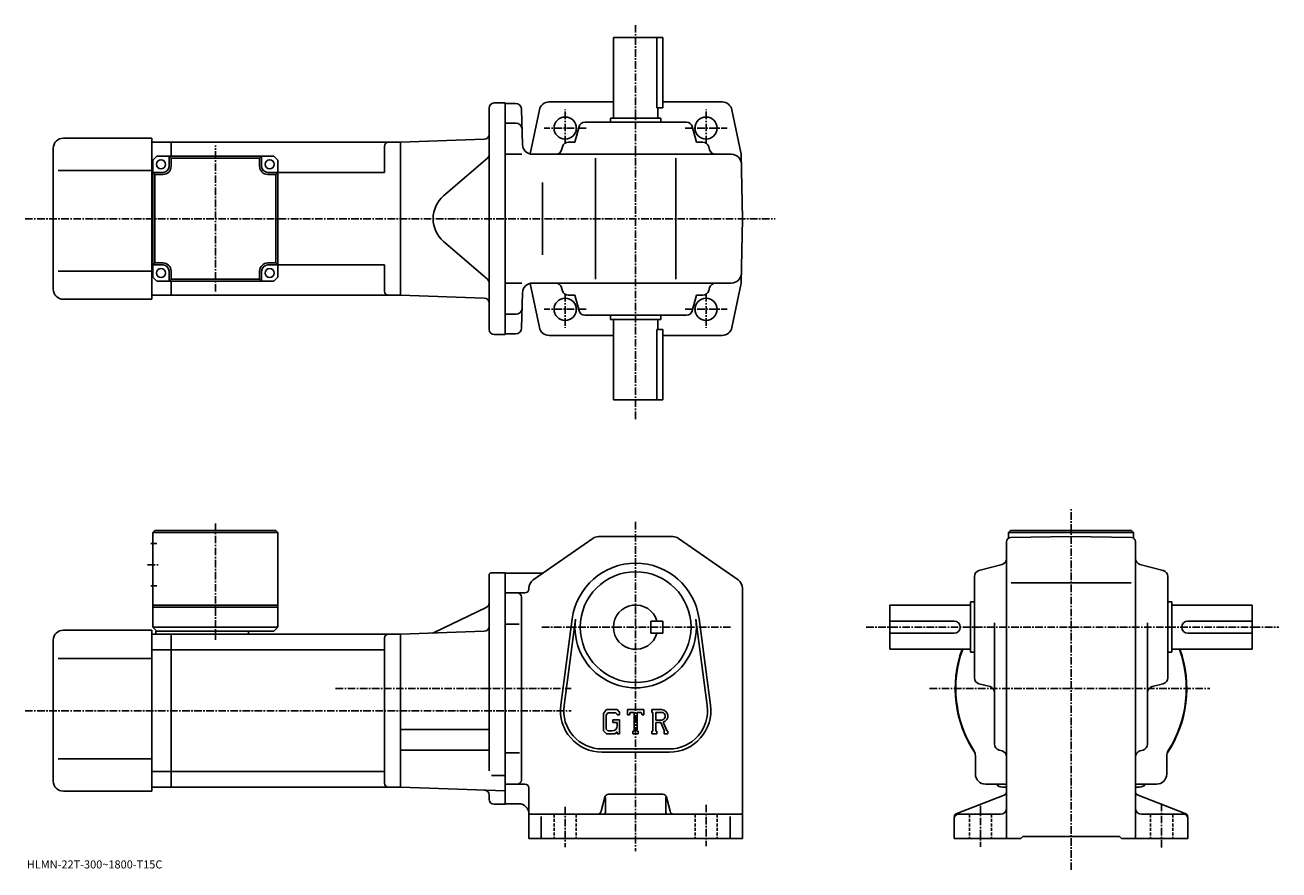
# Model space of a CAD drawing. Extents: x -9 to 614, y -14 to 406.
import ezdxf

# ---------------------------------------------------------------- set-up
doc = ezdxf.new("R2010")
doc.units = 0
doc.header["$LTSCALE"] = 3
doc.linetypes.add('CENTER', pattern=[2, 1.25, -0.25, 0.25, -0.25])
doc.linetypes.add('DASHED', pattern=[0.75, 0.5, -0.25])
doc.layers.get('0').update_dxf_attribs({"linetype": 'CONTINUOUS'})
doc.styles.get("Standard").update_dxf_attribs({"font": 'txt', "bigfont": 'BIGFONT'})

msp = doc.modelspace()

# ---------------------------------------------------------------- linework, layer by layer
at = {"linetype": 'CENTER'}
for p, q in [((294.408905, 406.024414), (294.408905, 209.598755)), ((259.408905, 347.265411), (259.408905, 364.036255)), ((329.408905, 347.265411), (329.408905, 364.036255)), ((269.858521, 354.822693), (249.004349, 354.822693)), ((318.95929, 354.822693), (339.813477, 354.822693)), ((85.658897, 273.576447), (85.658897, 346.269257)), ((-8.848125, 309.822693), (363.748352, 309.822693)), ((259.408905, 272.380005), (259.408905, 255.609161)), ((329.408905, 272.380005), (329.408905, 255.609161)), ((269.858521, 264.822693), (249.004349, 264.822693)), ((318.95929, 264.822693), (339.813477, 264.822693)), ((510.659363, -13.731583), (510.659363, 165.818436)), ((85.658905, 158.322433), (85.658905, 100.299416)), ((294.408905, 159.143433), (294.408905, -4.356563)), ((52.033905, 137.893463), (57.783905, 137.893463)), ((247.838501, 106.89344), (341.911865, 106.89344)), ((408.909363, 106.89344), (613.909363, 106.89344)), ((145.396881, 76.39344), (262.408905, 76.39344)), ((440.434387, 76.39344), (579.559387, 76.39344)), ((-8.848125, 65.39344), (262.408905, 65.39344)), ((555.659363, 19.203438), (555.659363, -2.726563)), ((259.408905, 17.643436), (259.408905, -2.356563)), ((329.408905, 18.643436), (329.408905, -1.856563)), ((465.659363, 18.183437), (465.659363, -2.216562))]:
    msp.add_line(p, q, dxfattribs=at)
at = {"linetype": 'CONTINUOUS'}
for p, q in [((283.408905, 399.822693), (307.908905, 399.822693)), ((283.408905, 359.822693), (283.408905, 399.822693)), ((304.991913, 399.822693), (304.991913, 364.822693)), ((307.908905, 364.822693), (307.908905, 399.822693)), ((283.408905, 367.822693), (251.292633, 367.822693)), ((337.347015, 367.822693), (307.908905, 367.822693)), ((221.658905, 254.822708), (221.658905, 364.822693)), ((224.158905, 367.322693), (229.658905, 367.322693)), ((229.658905, 367.322693), (229.658905, 252.322708)), ((229.658905, 367.072693), (234.736435, 367.072693)), ((237.735413, 364.151245), (238.192596, 346.691833)), ((246.576828, 363.846954), (241.997696, 341.967163)), ((304.991913, 364.822693), (307.908905, 364.822693)), ((305.408905, 359.822693), (305.408905, 364.822693)), ((342.240967, 363.846954), (346.850342, 341.822693)), ((229.658905, 357.322693), (234.991745, 357.322693)), ((264.252655, 347.822693), (266.31662, 355.592865)), ((269.216064, 357.822693), (319.601746, 357.822693)), ((281.908905, 357.822693), (281.908905, 359.822693)), ((281.908905, 359.822693), (306.908905, 359.822693)), ((306.908905, 357.822693), (306.908905, 359.822693)), ((324.565155, 347.822693), (322.501221, 355.592865)), ((10.159028, 349.822693), (54.159027, 349.822693)), ((54.159027, 269.822693), (54.159027, 349.822693)), ((219.246155, 349.274963), (177.658905, 347.822693)), ((5.159028, 274.822693), (5.159028, 344.822693)), ((63.659027, 347.822693), (54.159027, 347.822693)), ((63.659027, 347.822693), (177.659027, 347.822693)), ((63.659027, 347.822693), (63.659027, 340.822693)), ((169.659027, 345.822693), (169.659027, 332.822693)), ((177.658905, 347.822693), (177.658905, 271.822693)), ((177.658905, 347.822693), (177.658905, 271.822693)), ((258.066345, 345.592865), (257.657196, 344.052551)), ((264.252655, 347.822693), (260.96582, 347.822693)), ((324.565155, 347.822693), (327.85199, 347.822693)), ((330.751465, 345.592865), (331.160614, 344.052551)), ((54.658897, 338.822693), (56.658897, 340.822693)), ((54.658897, 280.822693), (54.658897, 338.822693)), ((56.658897, 340.822693), (114.658897, 340.822693)), ((62.658897, 335.822693), (62.658897, 340.822693)), ((63.658897, 339.822693), (62.658897, 340.822693)), ((63.658897, 339.822693), (63.658897, 335.822693)), ((63.658897, 339.822693), (107.658897, 339.822693)), ((107.658897, 339.822693), (108.658897, 340.822693)), ((107.658897, 335.822693), (107.658897, 339.822693)), ((108.658897, 335.822693), (108.658897, 340.822693)), ((116.658897, 338.822693), (114.658897, 340.822693)), ((116.658897, 338.822693), (116.658897, 280.822693)), ((220.790726, 339.928711), (199.037613, 321.186584)), ((237.949387, 341.822693), (229.658905, 341.822693)), ((243.190887, 341.822693), (341.936859, 341.822693)), ((274.408905, 279.822693), (274.408905, 339.822693)), ((314.408905, 279.822693), (314.408905, 339.822693)), ((347.408905, 309.822693), (346.850342, 341.822693)), ((7.659028, 333.822693), (54.159027, 333.822693)), ((54.658897, 332.822693), (54.159027, 332.822693)), ((59.658897, 332.822693), (54.658897, 332.822693)), ((55.658897, 331.822693), (54.658897, 332.822693)), ((59.658897, 331.822693), (55.658897, 331.822693)), ((55.658897, 287.822693), (55.658897, 331.822693)), ((111.658897, 332.822693), (116.658897, 332.822693)), ((115.658897, 331.822693), (111.658897, 331.822693)), ((115.658897, 331.822693), (116.658897, 332.822693)), ((115.658897, 287.822693), (115.658897, 331.822693)), ((116.658897, 332.822693), (169.659027, 332.822693)), ((248.223907, 327.822693), (248.223907, 291.822693)), ((347.408905, 309.822693), (346.850342, 277.822693)), ((220.790726, 279.716705), (199.037613, 298.458832)), ((54.658897, 286.822693), (54.159027, 286.822693)), ((55.658897, 287.822693), (54.658897, 286.822693)), ((59.658897, 286.822693), (54.658897, 286.822693)), ((55.658897, 287.822693), (59.658897, 287.822693)), ((111.658897, 287.822693), (115.658897, 287.822693)), ((111.658897, 286.822693), (116.658897, 286.822693)), ((115.658897, 287.822693), (116.658897, 286.822693)), ((116.658897, 286.822693), (169.659027, 286.822693)), ((169.659027, 286.822693), (169.659027, 273.822693)), ((7.659028, 283.822693), (54.159027, 283.822693)), ((54.658897, 280.822693), (56.658897, 278.822693)), ((62.658897, 283.822693), (62.658897, 278.822693)), ((63.658897, 283.822693), (63.658897, 279.822693)), ((107.658897, 279.822693), (107.658897, 283.822693)), ((108.658897, 283.822693), (108.658897, 278.822693)), ((114.658897, 278.822693), (116.658897, 280.822693)), ((56.658897, 278.822693), (114.658897, 278.822693)), ((63.658897, 279.822693), (62.658897, 278.822693)), ((63.658897, 279.822693), (107.658897, 279.822693)), ((63.659027, 278.822693), (63.659027, 271.822693)), ((107.658897, 279.822693), (108.658897, 278.822693)), ((237.949387, 277.822693), (229.658905, 277.822693)), ((246.576828, 255.798462), (241.997696, 277.678253)), ((243.190887, 277.822693), (341.936859, 277.822693)), ((258.066345, 274.052551), (257.657196, 275.592865)), ((330.751465, 274.052551), (331.160614, 275.592865)), ((342.240967, 255.798462), (346.850342, 277.822693)), ((10.159028, 269.822693), (54.159027, 269.822693)), ((63.659027, 271.822693), (54.159027, 271.822693)), ((63.659027, 271.822723), (177.659027, 271.822723)), ((219.246155, 270.370453), (177.658905, 271.822693)), ((237.735413, 255.494171), (238.192596, 272.953583)), ((264.252655, 271.822693), (260.96582, 271.822693)), ((264.252655, 271.822693), (266.31662, 264.052551)), ((324.565155, 271.822693), (322.501221, 264.052551)), ((324.565155, 271.822693), (327.85199, 271.822693)), ((229.658905, 262.322693), (234.991745, 262.322693)), ((269.216064, 261.822693), (319.601746, 261.822693)), ((281.908905, 261.822693), (281.908905, 259.822693)), ((306.908905, 261.822693), (306.908905, 259.822693)), ((281.908905, 259.822693), (306.908905, 259.822693)), ((283.408905, 259.822693), (283.408905, 219.822708)), ((305.408905, 259.822693), (305.408905, 254.822708)), ((224.158905, 252.322708), (229.658905, 252.322708)), ((234.736435, 252.572708), (229.658905, 252.572708)), ((251.47081, 251.822708), (283.408905, 251.822708)), ((304.991913, 219.822708), (304.991913, 254.822708)), ((304.991913, 254.822708), (307.908905, 254.822708)), ((307.908905, 254.822708), (307.908905, 219.822708)), ((307.908905, 251.822708), (337.347015, 251.822708)), ((283.408905, 219.822708), (307.908905, 219.822708)), ((54.658905, 153.893433), (55.658905, 154.893433)), ((54.658905, 153.893433), (116.658905, 153.893463)), ((54.658905, 153.893433), (54.658905, 106.89344)), ((55.658905, 154.893433), (115.658905, 154.893463)), ((115.658905, 154.893463), (116.658905, 153.893463)), ((116.658905, 153.893463), (116.658905, 106.89344)), ((243.549911, 130.385681), (273.120514, 150.995422)), ((275.979492, 151.893433), (312.838318, 151.893433)), ((345.267914, 130.385681), (315.697296, 150.995422)), ((480.659363, 154.893417), (479.659363, 153.893417)), ((479.659363, 153.893417), (479.659363, 151.101425)), ((479.659363, 153.893417), (541.659363, 153.893417)), ((480.62439, 151.36908), (510.659363, 151.893433)), ((480.659363, 154.893417), (540.659363, 154.893417)), ((540.694153, 151.369415), (510.659363, 151.893433)), ((540.659363, 154.893417), (541.659363, 153.893417)), ((541.659363, 153.893417), (541.659363, 151.101776)), ((53.533905, 148.393463), (56.658905, 148.393463)), ((478.659363, 25.267038), (478.659363, 149.369354)), ((542.659363, 25.267038), (542.659363, 149.36972)), ((464.88916, 134.985733), (476.429565, 138.051132)), ((556.429565, 134.985733), (544.88916, 138.051132)), ((221.658905, 132.893433), (221.658905, 105.89344)), ((222.658905, 133.893433), (229.65892, 133.893433)), ((229.65892, 133.893433), (229.658905, 18.893436)), ((229.658905, 133.643433), (247.281906, 133.643433)), ((462.659363, 81.700584), (462.659363, 132.086273)), ((558.659363, 81.700592), (558.659363, 132.086273)), ((53.533905, 127.393456), (56.658905, 127.393456)), ((241.40892, 126.283699), (241.408905, 125.89344)), ((347.408905, 126.283676), (347.408905, 1.893458)), ((480.889374, 128.893433), (540.559387, 128.893433)), ((229.658905, 123.89344), (239.408905, 123.89344)), ((237.658905, 30.893438), (237.658905, 121.89344)), ((460.659363, 119.39344), (460.659363, 94.39344)), ((462.659363, 119.39344), (460.659363, 119.39344)), ((558.659363, 119.39344), (560.659363, 119.39344)), ((560.659363, 119.39344), (560.659363, 94.39344)), ((54.658905, 117.893456), (116.658905, 117.893456)), ((54.658905, 116.893456), (116.658905, 116.893456)), ((220.245773, 116.711243), (194.302353, 104.186829)), ((420.659363, 95.89344), (420.659363, 117.89344)), ((460.659363, 117.89344), (420.659363, 117.89344)), ((560.659363, 117.89344), (600.659363, 117.89344)), ((600.659363, 95.89344), (600.659363, 117.89344)), ((54.658905, 106.89344), (56.658905, 104.89344)), ((54.658905, 106.89344), (116.658905, 106.89344)), ((116.658905, 106.89344), (114.658905, 104.89344)), ((221.658905, 106.39344), (221.658905, 35.480782)), ((229.658905, 108.353439), (236.533905, 108.353439)), ((257.237701, 68.101028), (262.934296, 111.066536)), ((258.8237, 67.890732), (264.520508, 110.856255)), ((307.908905, 109.893478), (301.908905, 109.893456)), ((301.908905, 103.893456), (301.908905, 109.893456)), ((307.908905, 103.893478), (307.908905, 109.893478)), ((324.297302, 110.8563), (329.99411, 67.890762)), ((325.883514, 111.066597), (331.580109, 68.101067)), ((452.659363, 109.89344), (420.659363, 109.89344)), ((472.659363, 48.698277), (472.659363, 108.96344)), ((548.659363, 48.698277), (548.659363, 108.96344)), ((568.659363, 109.89344), (600.659363, 109.89344)), ((5.158906, 30.393417), (5.158906, 100.393417)), ((10.158906, 105.393417), (54.158905, 105.393417)), ((54.158905, 25.393417), (54.158905, 105.393417)), ((54.158905, 103.393417), (63.658905, 103.393417)), ((56.158905, 104.89344), (114.658905, 104.89344)), ((56.158905, 104.89344), (56.158905, 103.39344)), ((63.658905, 103.393417), (177.658905, 103.393417)), ((63.658905, 27.393436), (63.658905, 103.393417)), ((102.158905, 104.89344), (102.158905, 103.39344)), ((169.658905, 101.393417), (169.658905, 29.393436)), ((219.246155, 104.845695), (177.658905, 103.39344)), ((177.658905, 103.39344), (177.658905, 27.393436)), ((307.908905, 103.893478), (301.908905, 103.893456)), ((452.659363, 103.89344), (420.659363, 103.89344)), ((568.659363, 103.89344), (600.659363, 103.89344)), ((54.158905, 95.642418), (63.658905, 95.642418)), ((63.658905, 95.642418), (169.658905, 95.642418)), ((460.659363, 95.89344), (420.659363, 95.89344)), ((462.659363, 94.39344), (460.659363, 94.39344)), ((558.659363, 94.39344), (560.659363, 94.39344)), ((560.659363, 95.89344), (600.659363, 95.89344)), ((7.658906, 91.393417), (54.158905, 91.393417)), ((464.88916, 78.801132), (470.429565, 77.329483)), ((556.429565, 78.801132), (550.88916, 77.329483)), ((279.861298, 65.89344), (278.408905, 64.033676)), ((278.408905, 64.033676), (278.408905, 55.4506)), ((280.655914, 64.29969), (279.752716, 63.179688)), ((279.752716, 63.179688), (279.752716, 56.266357)), ((279.861298, 65.89344), (285.240692, 65.89344)), ((284.510895, 64.29969), (280.655914, 64.29969)), ((285.252716, 63.582581), (284.495697, 64.29969)), ((285.240692, 65.89344), (286.408905, 64.596947)), ((285.252716, 63.582581), (285.252716, 63.393436)), ((285.252716, 63.393436), (286.408905, 63.393436)), ((286.408905, 64.596947), (286.408905, 63.393436)), ((290.408905, 63.393436), (290.408905, 65.89344)), ((290.408905, 65.89344), (298.408905, 65.89344)), ((290.408905, 63.393436), (291.296906, 63.393436)), ((291.726715, 64.42469), (291.296906, 63.393436)), ((293.627716, 64.42469), (291.726715, 64.42469)), ((293.627716, 64.42469), (293.627716, 55.205936)), ((295.127716, 64.42469), (295.127716, 55.205936)), ((295.127716, 64.42469), (297.212097, 64.42469)), ((297.212097, 64.42469), (297.574493, 63.393436)), ((297.574493, 63.393436), (298.408905, 63.393436)), ((298.408905, 63.393436), (298.408905, 65.89344)), ((302.408905, 65.89344), (307.205902, 65.89344)), ((302.408905, 65.89344), (302.408905, 64.42469)), ((302.408905, 64.42469), (303.002716, 64.42469)), ((303.002716, 64.42469), (303.002716, 55.143436)), ((304.377716, 64.42469), (304.377716, 60.752529)), ((304.377716, 64.42469), (308.110718, 64.422256)), ((279.752716, 56.266357), (280.670319, 55.299679)), ((283.158905, 60.862186), (286.408905, 60.862186)), ((283.158905, 60.862186), (283.158905, 59.549686)), ((285.252716, 59.549686), (283.158905, 59.549686)), ((285.252716, 59.549686), (285.252716, 57.799683)), ((285.252716, 58.299686), (285.252716, 59.299686)), ((286.408905, 60.862186), (286.408905, 53.893436)), ((307.457916, 60.752529), (304.377716, 60.752529)), ((304.377716, 59.502811), (304.377716, 55.143436)), ((304.377716, 59.502811), (306.93811, 59.502811)), ((306.93811, 59.502811), (308.814301, 55.143436)), ((308.089691, 59.611549), (310.072113, 55.143436)), ((177.658905, 55.993439), (221.658905, 55.993439)), ((278.408905, 55.4506), (279.952118, 53.893436)), ((284.112518, 53.893436), (279.952118, 53.893436)), ((282.752716, 55.299679), (280.670319, 55.299679)), ((285.252716, 54.849998), (284.112518, 53.893436)), ((285.252716, 54.849998), (285.252716, 53.893436)), ((285.252716, 53.893436), (286.408905, 53.893436)), ((293.033905, 55.205936), (293.033905, 53.893436)), ((293.033905, 55.205936), (293.627716, 55.205936)), ((293.033905, 53.893436), (295.627716, 53.893436)), ((295.127716, 55.205936), (295.627716, 55.205936)), ((295.627716, 55.205936), (295.627716, 53.893436)), ((302.408905, 55.143436), (303.002716, 55.143436)), ((302.408905, 55.143436), (302.408905, 53.893436)), ((304.9245, 53.893436), (302.408905, 53.893436)), ((304.377716, 55.143436), (304.9245, 55.143436)), ((304.9245, 55.143436), (304.9245, 53.893436)), ((308.565094, 55.143436), (308.814301, 55.143436)), ((308.565094, 55.143436), (308.565094, 53.893436)), ((308.565094, 53.893436), (310.408905, 53.893436)), ((310.072113, 55.143436), (310.408905, 55.143436)), ((310.408905, 55.143436), (310.408905, 53.893436)), ((177.658905, 45.793438), (221.658905, 45.793438)), ((229.658905, 44.433437), (236.658905, 44.433437)), ((277.658905, 46.393436), (311.158905, 46.393436)), ((277.658905, 44.793438), (311.158905, 44.793438)), ((474.886383, 45.799557), (476.432373, 45.387299)), ((546.432373, 45.799576), (544.886353, 45.387299)), ((7.658906, 41.393417), (54.158905, 41.393417)), ((463.159363, 33.893436), (463.159363, 42.944778)), ((558.159363, 33.893436), (558.159363, 42.944778)), ((54.158905, 35.144417), (63.658905, 35.144417)), ((63.658905, 35.144459), (169.658905, 35.144459)), ((222.783981, 33.239437), (229.658905, 33.239437)), ((10.158906, 25.393417), (54.158905, 25.393417)), ((54.158905, 27.393417), (63.658905, 27.393417)), ((63.658905, 27.393457), (177.658905, 27.393457)), ((229.658905, 25.577559), (177.658905, 27.393436)), ((235.658905, 28.893436), (229.658905, 28.893436)), ((235.658905, 28.893436), (239.408905, 28.893436)), ((241.408905, 26.893436), (241.408905, 1.893437)), ((468.159363, 28.893436), (477.190582, 28.893436)), ((476.659363, 27.393436), (478.659363, 27.393436)), ((478.659363, 25.267038), (478.659363, 16.893436)), ((544.659363, 27.393436), (542.659363, 27.393436)), ((542.659363, 25.267038), (542.659363, 16.893436)), ((553.159363, 28.893436), (544.107971, 28.893436)), ((221.658905, 21.393436), (221.658905, 23.442701)), ((224.158905, 18.893436), (229.658905, 18.893436)), ((229.658905, 19.143436), (236.40892, 19.143436)), ((277.28772, 15.408357), (279.030121, 22.378517)), ((279.408905, 22.268436), (279.408905, 14.893437)), ((280.97052, 23.893436), (307.847321, 23.893436)), ((309.408905, 22.455936), (309.408905, 14.893437)), ((311.530121, 15.408357), (309.78772, 22.378498)), ((477.37738, 23.400358), (453.941376, 14.386538)), ((543.941345, 23.400337), (567.37738, 14.386538)), ((275.347321, 13.893437), (241.408905, 13.893437)), ((247.408905, 12.830937), (247.408905, 1.893437)), ((313.47052, 13.893437), (275.347321, 13.893437)), ((313.47052, 13.893437), (347.408905, 13.893437)), ((341.408905, 12.830937), (341.408905, 1.893437)), ((452.659363, 12.519837), (452.659363, 1.893437)), ((454.659363, 13.893437), (475.659363, 13.893437)), ((478.659363, 16.893436), (478.659363, 1.893437)), ((542.659363, 16.893436), (542.659363, 1.893437)), ((566.659363, 13.893437), (545.659363, 13.893437)), ((568.659363, 12.519837), (568.659363, 1.893437)), ((241.408905, 1.893437), (347.408905, 1.893437)), ((452.659363, 1.893437), (485.659363, 1.893437)), ((485.659363, 1.893437), (486.659363, 2.893437)), ((486.659363, 2.893437), (534.659363, 2.893437)), ((535.659363, 1.893437), (534.659363, 2.893437)), ((535.659363, 1.893437), (568.659363, 1.893437))]:
    msp.add_line(p, q, dxfattribs=at)
at = {"linetype": 'DASHED'}
for p, q in [((253.908905, 13.893437), (253.908905, 1.893437)), ((264.908905, 13.893437), (264.908905, 1.893437)), ((323.908905, 13.893437), (323.908905, 1.893437)), ((334.908905, 13.893437), (334.908905, 1.893437)), ((460.159363, 13.893437), (460.159363, 1.893437)), ((471.159363, 13.893437), (471.159363, 1.893437)), ((550.159363, 13.893437), (550.159363, 1.893437)), ((561.159363, 13.893437), (561.159363, 1.893437))]:
    msp.add_line(p, q, dxfattribs=at)
at = {"linetype": 'CONTINUOUS'}
for centre, radius in [((259.408905, 354.822693), 5.5), ((329.408905, 354.822693), 5.5), ((329.408905, 354.822693), 5.5), ((58.658897, 336.822693), 2.25), ((112.658897, 336.822693), 2.25), ((58.658897, 282.822693), 2.25), ((112.658897, 282.822693), 2.25), ((259.408905, 264.822693), 5.5), ((329.408905, 264.822693), 5.5), ((294.408905, 106.89344), 27.5)]:
    msp.add_circle(centre, radius, dxfattribs=at)
for centre, radius, start, end in [((251.47081, 362.822693), 5, 90, 168.179398), ((337.347015, 362.822693), 5, 11.820596, 90), ((224.158905, 364.822693), 2.5, 90, 180), ((234.736435, 364.072693), 3, -358.5, -270), ((234.991745, 354.322693), 3, 1.5, 90), ((269.216064, 354.822693), 3, 90, 165.124313), ((319.601746, 354.822693), 3, -345.124329, -270), ((10.159028, 344.822693), 5, 90, 180), ((219.158905, 351.773438), 2.5, -88, 0), ((171.659027, 345.822693), 2, 90, 180), ((243.190887, 346.822693), 5, -178.5, -90), ((254.757751, 344.822693), 3, -90, -14.875682), ((260.96582, 344.822693), 3, 90, 165.124313), ((327.85199, 344.822693), 3, -345.124329, -270), ((334.060059, 344.822693), 3, -165.124313, -90), ((219.158905, 341.822693), 2.5, -49.252373, 0), ((341.936859, 336.822693), 5, 1, 90), ((59.658897, 335.822693), 3, -90, 0), ((59.658897, 335.822693), 4, -90, 0), ((111.658897, 335.822693), 4, 180, 270), ((111.658897, 335.822693), 3, 180, 270), ((208.828537, 309.822693), 15, 130.74762, 229.25238), ((59.658897, 283.822693), 4, 0, 90), ((59.658897, 283.822693), 3, 0, 90), ((111.658897, 283.822693), 4, 90, 180), ((111.658897, 283.822693), 3, 90, 180), ((341.936859, 282.822693), 5, 270, 359), ((10.159028, 274.822693), 5, 180, 270), ((219.158905, 277.822723), 2.5, 0, 49.252373), ((243.190887, 272.822693), 5, 90, 178.5), ((254.757751, 274.822693), 3, 14.875682, 90), ((260.96582, 274.822693), 3, -165.124313, -90), ((327.85199, 274.822693), 3, 270, 345.124329), ((334.060059, 274.822693), 3, 90, 165.124313), ((171.659027, 273.822723), 2, 180, 270), ((219.158905, 267.871979), 2.5, 0, 88), ((234.991745, 265.322693), 3, -90, -1.5), ((269.216064, 264.822693), 3, -165.124313, -90), ((319.601746, 264.822693), 3, 270, 345.124329), ((234.736435, 255.572708), 3, 270, 358.5), ((251.47081, 256.822693), 5, -168.179398, -90), ((337.347015, 256.822693), 5, -90, -11.820596), ((224.158905, 254.822708), 2.5, 180, 270), ((275.979492, 146.893433), 5, 90, 124.875603), ((312.838318, 146.893433), 5, 55.124809, 90), ((480.659363, 149.369385), 2, 91.00058, 180), ((540.659363, 149.36972), 2, 0, 89.000519), ((294.408905, 106.89344), 31.75, 7.552697, 172.447403), ((475.659363, 140.950577), 3, -75.124153, 0), ((545.659363, 140.950623), 3, 180, 255.124603), ((222.658905, 132.893433), 1, 90, 180), ((247.281708, 136.643433), 3, 270, 304.875397), ((465.659363, 132.086304), 3, 104.876099, 180), ((555.659363, 132.086273), 3, 0, 75.124413), ((239.408905, 125.89344), 2, -90, 0), ((246.408905, 126.283699), 5, 124.875702, 180), ((342.408905, 126.283676), 5, 0, 55.124851), ((219.158905, 118.962624), 2.5, -64.230675, 0), ((235.65892, 121.89344), 2, 0, 90), ((294.408905, 106.89344), 11, 15.8266, 344.173401), ((219.158905, 107.344177), 2.5, -88, 0), ((294.408905, 106.89344), 30.15, -187.552597, 7.552697), ((452.659363, 106.89344), 3, -90, 90), ((568.659363, 106.89344), 3, 90, 270), ((10.158906, 100.393417), 5, 90, 180), ((171.658905, 101.39344), 2, 90, 180), ((193.215485, 106.43821), 2.5, 272, 295.769318), ((510.659363, 76.39344), 57.5, 160.176102, 213.997131), ((510.659363, 76.39344), 57.25, 160.085907, 212.501907), ((510.659363, 76.39344), 57.5, -33.997124, 19.823904), ((510.659363, 76.39344), 57.25, -32.501888, 19.91411), ((465.659363, 81.700607), 3, 180, 255.124603), ((555.659363, 81.700584), 3, -75.124207, 0), ((469.659363, 74.430016), 3, 0, 75.124496), ((551.659363, 74.430046), 3, 104.876099, 180), ((277.658905, 65.39344), 20.6, 172.447403, 270), ((277.658905, 65.39344), 19, 172.447601, 270), ((307.205902, 62.690315), 3.203126, -73.981873, 90.00351), ((307.205902, 62.690315), 1.954125, -82.585274, 62.41185), ((311.158905, 65.39344), 20.6, -90, 7.5527), ((311.158905, 65.39344), 19, -90, 7.5527), ((282.752716, 57.799683), 2.5, -89.999786, 0.000109), ((458.159363, 42.944778), 5, 0, 32.499691), ((475.659363, 48.698299), 3, 180, 255.069), ((475.659363, 42.488598), 3, 0, 75.068779), ((545.659363, 42.488617), 3, 104.931801, 180), ((545.659363, 48.698277), 3, -75.06842, 0), ((563.159363, 42.944778), 5, 147.498306, 180), ((468.159363, 33.893436), 5, 180, 270), ((553.159363, 33.893436), 5, -90, 0), ((10.158906, 30.393417), 5, 180, 270), ((171.658905, 29.393457), 2, 180, 270), ((219.158905, 23.442701), 2.5, 0, 88), ((235.658905, 30.893438), 2, -90, 0), ((239.408905, 26.893436), 2, 0, 90), ((476.659363, 31.393438), 4, 218.645996, 270), ((477.210785, 23.893436), 5, 73.928284, 90.230461), ((476.659363, 25.267038), 2, -68.962189, 0), ((510.659363, 76.39344), 57.5, 236.002823, 236.184402), ((510.659363, 76.39344), 57.5, 303.815582, 303.997162), ((544.659363, 25.267057), 2, 180, 248.962799), ((544.107971, 23.893436), 5, 90, 106.0718), ((544.659363, 31.393438), 4, 270, 322.311005), ((224.158905, 21.393436), 2.5, 180, 270), ((236.40892, 14.143417), 5, 0, 90), ((280.97052, 21.893436), 2, 90, 165.963898), ((307.847321, 21.893436), 2, 14.03644, 90), ((275.347321, 15.893437), 2, 270, 345.963715), ((278.408905, 14.893437), 1, -90, 0), ((310.408905, 14.893437), 1, 180, 270), ((313.47052, 15.893437), 2, 194.036194, 270), ((454.659363, 12.519857), 2, 111.037903, 180), ((454.659363, 11.893437), 2, 90, 180), ((475.659363, 16.893417), 3, -90, 0), ((545.659363, 16.893436), 3, 180, 270), ((566.659363, 11.893437), 2, 0, 90), ((566.659363, 12.519837), 2, 0, 68.962646)]:
    msp.add_arc(centre, radius, start, end, dxfattribs=at)

# ---------------------------------------------------------------- texts
msp.add_text('HLMN-22T-300~1800-T15C', height=4).set_placement((-8, -13))

doc.saveas('drawing.dxf')
